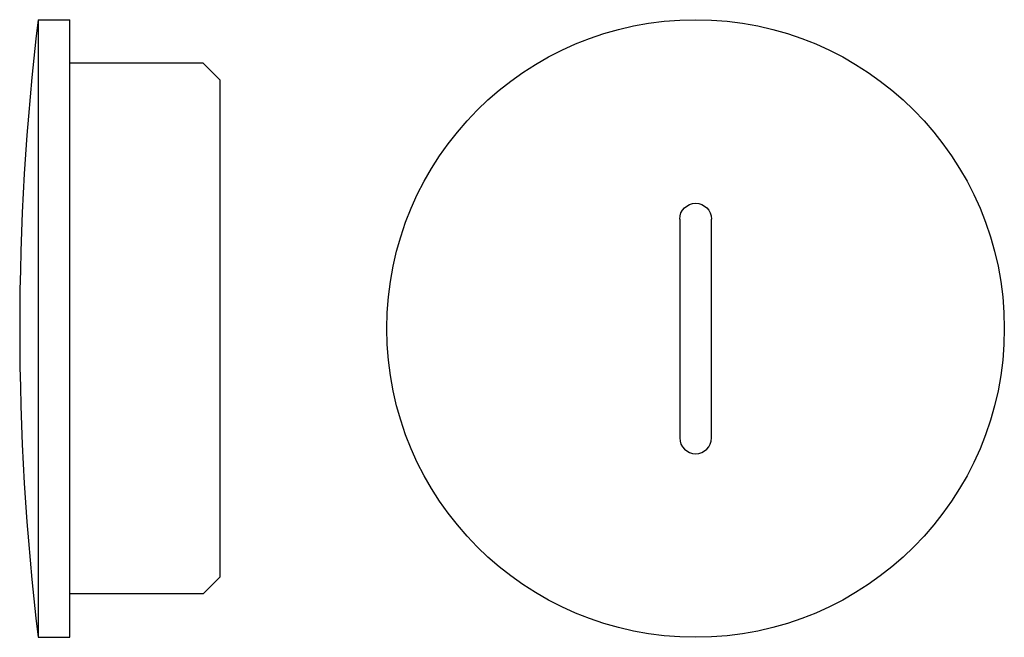
# Model space of a CAD drawing. Units: millimetres. Extents: x -12 to 47, y -18.5 to 18.5.
import ezdxf

# ---------------------------------------------------------------- set-up
doc = ezdxf.new("R2010")
doc.units = ezdxf.units.MM

msp = doc.modelspace()

# ---------------------------------------------------------------- linework, layer by layer
at = {"color": 2, "linetype": 'Continuous'}
for p, q in [((-10.9, 18.5), (-9, 18.5)), ((-10.9, 18.5), (-10.9, -18.5)), ((-9, -18.5), (-9, 18.5)), ((-1, 15.9), (-9, 15.9)), ((-1, 15.9), (0, 14.9)), ((0, 14.9), (0, -14.9)), ((27.55, 6.55), (27.55, -6.55)), ((29.45, -6.55), (29.45, 6.55)), ((0, -14.9), (-1, -15.9)), ((-1, -15.9), (-9, -15.9)), ((-10.9, -18.5), (-9, -18.5))]:
    msp.add_line(p, q, dxfattribs=at)
msp.add_circle((28.5, 0), 18.5, dxfattribs=at)
for centre, radius, start, end in [((144.118, 0), 156.118, 173.19446, 186.80554), ((28.5, -6.55), 0.95, 180, 360)]:
    msp.add_arc(centre, radius, start, end, dxfattribs=at)
at = {"color": 2, "linetype": 'Continuous', "extrusion": (0, 0, -1)}
msp.add_arc((-28.5, 6.55), 0.95, 0, 180, dxfattribs=at)

doc.saveas('drawing.dxf')
